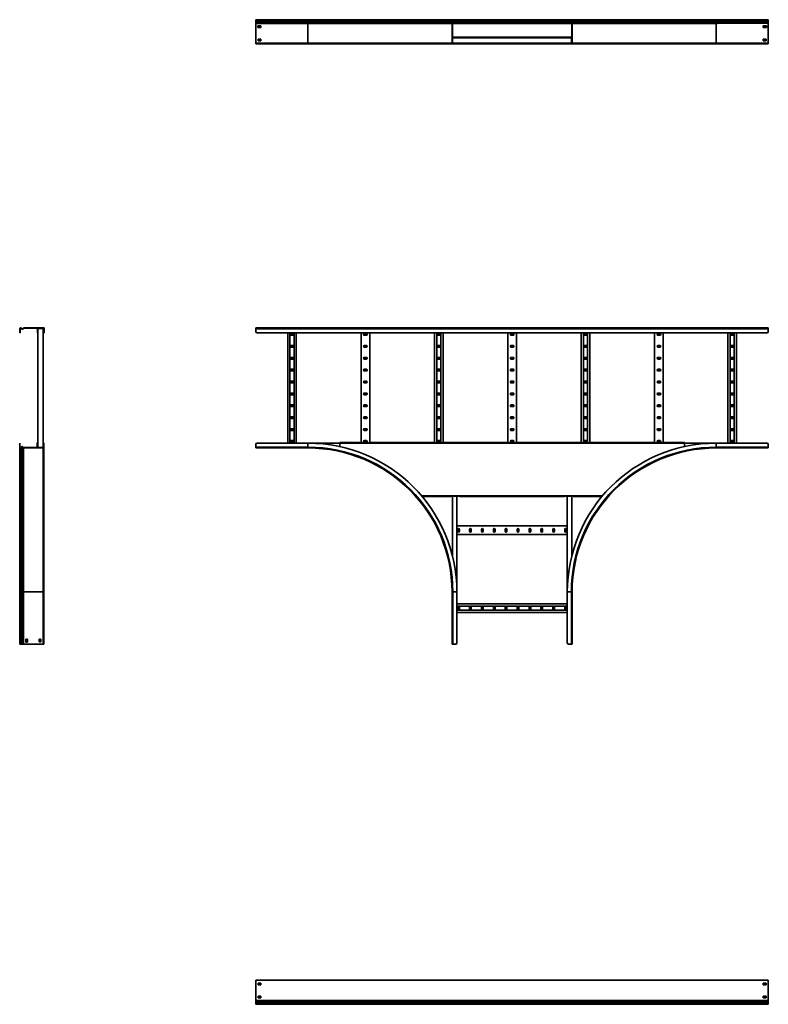
# Model space of a CAD drawing. Units: millimetres. Extents: x -1851 to 5267, y -1851 to 2251.
# Drawn here: x -1851 to 1267, y -1851 to 2251 of the extents above; entities that cross this region are included whole.
import ezdxf

# ---------------------------------------------------------------- set-up
doc = ezdxf.new("R2010")
doc.units = ezdxf.units.MM

msp = doc.modelspace()

# ---------------------------------------------------------------- linework, layer by layer
at = {"color": 7, "linetype": 'Continuous', "lineweight": 35}
for p, q in [((-650, 2250.6), (-867, 2250.6)), ((-867, 2247.4), (-867, 2250.6)), ((-650, 2247.4), (-867, 2247.4)), ((-867, 2246.9), (-867, 2247.4)), ((-650, 2246.9), (-867, 2246.9)), ((-867, 2245), (-867, 2246.9)), ((-650, 2245), (-867, 2245)), ((-867, 2241.7), (-867, 2245)), ((-650, 2241.7), (-867, 2241.7)), ((-867, 2239.5), (-867, 2241.7)), ((-867, 2236.8), (-867, 2239.5)), ((-650, 2239.5), (-867, 2239.5)), ((-650, 2236.8), (-867, 2236.8)), ((-867, 2235.1), (-867, 2236.8)), ((-650, 2235.1), (-867, 2235.1)), ((-867, 2152.8), (-867, 2235.1)), ((-859, 2225.1), (-859, 2218.1)), ((-847, 2225.1), (-859, 2225.1)), ((-859, 2218.1), (-858, 2218.1)), ((-846, 2223.8), (-858, 2223.8)), ((-858, 2223.8), (-858, 2218.1)), ((-858, 2218.1), (-858, 2218.1)), ((-858, 2218.1), (-846, 2218.1)), ((-847, 2225.1), (-847, 2225.1)), ((-846, 2225.1), (-847, 2225.1)), ((-846, 2218.1), (-846, 2225.1)), ((-650, 2247.4), (-650, 2250.6)), ((-46.8, 2250.6), (-650, 2250.6)), ((-650, 2246.9), (-650, 2247.4)), ((-50, 2247.4), (-650, 2247.4)), ((-50, 2246.9), (-650, 2246.9)), ((-650, 2245), (-650, 2246.9)), ((-650, 2241.7), (-650, 2245)), ((-49.2, 2245), (-650, 2245)), ((-650, 2239.5), (-650, 2241.7)), ((-45.9, 2241.7), (-650, 2241.7)), ((-46, 2239.5), (-650, 2239.5)), ((-650, 2236.8), (-650, 2239.5)), ((-650, 2235.1), (-650, 2236.8)), ((-49.2, 2236.8), (-650, 2236.8)), ((-50, 2235.1), (-650, 2235.1)), ((-650, 2152.8), (-650, 2235.1)), ((-50, 2246.9), (-50, 2247.4)), ((-50, 2247.4), (-48.8, 2247.4)), ((-50, 2246.9), (-48.8, 2246.9)), ((-49.2, 2236.8), (-50, 2236.2)), ((-50, 2235.1), (-50, 2236.2)), ((-50, 2152.8), (-50, 2235.1)), ((-50, 2235.1), (-48.8, 2235.1)), ((-49.2, 2245), (-48.4, 2245.8)), ((-45.9, 2241.7), (-49.2, 2245)), ((-49.2, 2236.8), (-46, 2239.5)), ((-49.2, 2236.8), (-48.4, 2235.9)), ((-48.8, 2246.9), (-48.8, 2247.4)), ((-48.4, 2235.9), (-48.8, 2235.6)), ((-48.8, 2235.1), (-48.8, 2235.6)), ((-48.8, 2152.8), (-48.8, 2235.1)), ((-48.8, 2234.3), (448.8, 2234.3)), ((448.7, 2248.2), (-48.7, 2248.2)), ((-45.1, 2242.6), (-48.4, 2245.8)), ((-48.4, 2235.9), (-45.3, 2238.6)), ((447.4, 2249.4), (-47.4, 2249.4)), ((-46.8, 2250.6), (-46.8, 2249.4)), ((-46.8, 2250.6), (-35, 2250.6)), ((-46.8, 2249.4), (-35, 2249.4)), ((-46, 2239.5), (-45.3, 2238.6)), ((-45.9, 2241.7), (-45.1, 2242.6)), ((-35, 2249.4), (-35, 2250.6)), ((-35, 2250.6), (-30, 2250.6)), ((-30, 2249.4), (-35, 2249.4)), ((-30, 2250.6), (-30, 2249.4)), ((430, 2249.4), (430, 2250.6)), ((430, 2250.6), (435, 2250.6)), ((435, 2249.4), (430, 2249.4)), ((435, 2250.6), (435, 2249.4)), ((446.8, 2250.6), (435, 2250.6)), ((446.8, 2249.4), (435, 2249.4)), ((445.1, 2242.6), (448.4, 2245.8)), ((445.9, 2241.7), (445.1, 2242.6)), ((446, 2239.5), (445.3, 2238.6)), ((448.4, 2235.9), (445.3, 2238.6)), ((445.9, 2241.7), (449.2, 2245)), ((1050, 2241.7), (445.9, 2241.7)), ((449.2, 2236.8), (446, 2239.5)), ((1050, 2239.5), (446, 2239.5)), ((446.8, 2250.6), (446.8, 2249.4)), ((1050, 2250.6), (446.8, 2250.6)), ((449.2, 2245), (448.4, 2245.8)), ((449.2, 2236.8), (448.4, 2235.9)), ((450, 2247.4), (448.8, 2247.4)), ((448.8, 2246.9), (448.8, 2247.4)), ((450, 2246.9), (448.8, 2246.9)), ((448.8, 2152.8), (448.8, 2235.1)), ((450, 2235.1), (448.8, 2235.1)), ((1050, 2245), (449.2, 2245)), ((1050, 2236.8), (449.2, 2236.8)), ((450, 2246.9), (450, 2247.4)), ((1050, 2247.4), (450, 2247.4)), ((1050, 2246.9), (450, 2246.9)), ((450, 2152.8), (450, 2235.1)), ((1050, 2235.1), (450, 2235.1)), ((1050, 2247.4), (1050, 2250.6)), ((1267, 2250.6), (1050, 2250.6)), ((1050, 2246.9), (1050, 2247.4)), ((1267, 2247.4), (1050, 2247.4)), ((1050, 2245), (1050, 2246.9)), ((1267, 2246.9), (1050, 2246.9)), ((1050, 2241.7), (1050, 2245)), ((1267, 2245), (1050, 2245)), ((1050, 2239.5), (1050, 2241.7)), ((1267, 2241.7), (1050, 2241.7)), ((1050, 2236.8), (1050, 2239.5)), ((1267, 2239.5), (1050, 2239.5)), ((1050, 2152.8), (1050, 2235.1)), ((1267, 2236.2), (1067.5, 2236.2)), ((1247, 2225.1), (1246, 2225.1)), ((1246, 2225.1), (1246, 2218.1)), ((1246, 2223.8), (1258, 2223.8)), ((1246, 2218.1), (1258, 2218.1)), ((1259, 2225.1), (1247, 2225.1)), ((1247, 2225.1), (1247, 2225.1)), ((1258, 2223.8), (1258, 2218.1)), ((1258, 2218.1), (1258, 2218.1)), ((1258, 2218.1), (1259, 2218.1)), ((1259, 2218.1), (1259, 2225.1)), ((1267, 2247.4), (1267, 2250.6)), ((1267, 2246.9), (1267, 2247.4)), ((1267, 2245), (1267, 2246.9)), ((1267, 2241.7), (1267, 2245)), ((1267, 2239.5), (1267, 2241.7)), ((1267, 2236.8), (1267, 2239.5)), ((1267, 2236.8), (1267, 2236.2)), ((1267, 2235.1), (1267, 2236.2)), ((1267, 2152.8), (1267, 2235.1)), ((-48.8, 2178), (448.8, 2178)), ((-48.8, 2177.8), (-17.6, 2177.8)), ((-46.6, 2176.8), (-48.8, 2176.8)), ((-47.6, 2174.6), (-48.8, 2174.6)), ((-46.6, 2175.6), (-47.6, 2175.6)), ((-47.6, 2174.6), (-47.6, 2175.6)), ((447.6, 2175.3), (-47.6, 2175.3)), ((-47.6, 2174.6), (-47.6, 2154)), ((-46.6, 2176.8), (-46.6, 2175.6)), ((-35, 2176.8), (-46.6, 2176.8)), ((-35, 2175.6), (-46.6, 2175.6)), ((-35, 2175.6), (-35, 2176.8)), ((-35, 2176.8), (-30, 2176.8)), ((-30, 2175.6), (-35, 2175.6)), ((-30, 2176.8), (-30, 2175.6)), ((-30, 2176.7), (-17.6, 2176.7)), ((-17.6, 2175.8), (-17.6, 2177.8)), ((417.6, 2175.8), (-17.6, 2175.8)), ((-17.6, 2175.3), (-17.6, 2175.8)), ((417.6, 2177.8), (448.8, 2177.8)), ((417.6, 2177.8), (417.6, 2175.8)), ((417.6, 2176.7), (430, 2176.7)), ((417.6, 2175.8), (417.6, 2175.3)), ((430, 2175.6), (430, 2176.8)), ((430, 2176.8), (435, 2176.8)), ((435, 2175.6), (430, 2175.6)), ((435, 2176.8), (435, 2175.6)), ((446.6, 2176.8), (435, 2176.8)), ((446.6, 2175.6), (435, 2175.6)), ((446.6, 2175.6), (446.6, 2176.8)), ((446.6, 2176.8), (448.8, 2176.8)), ((446.6, 2175.6), (447.6, 2175.6)), ((447.6, 2174.6), (447.6, 2175.6)), ((448.8, 2174.6), (447.6, 2174.6)), ((447.6, 2154), (447.6, 2174.6)), ((-867, 2150.6), (-867, 2152.8)), ((-650, 2152.8), (-867, 2152.8)), ((-650, 2150.6), (-867, 2150.6)), ((-867, 2149.4), (-867, 2150.6)), ((-867, 2150.6), (-862, 2150.6)), ((-867, 2150.6), (-867, 2150.6)), ((-862, 2149.4), (-867, 2149.4)), ((-862, 2150.6), (-862, 2149.4)), ((1262, 2150.6), (-862, 2150.6)), ((1262, 2149.4), (-862, 2149.4)), ((-846, 2170.1), (-858, 2170.1)), ((-858, 2170.1), (-858, 2163.1)), ((-846, 2168.9), (-858, 2168.9)), ((-858, 2163.1), (-846, 2163.1)), ((-846, 2163.1), (-846, 2170.1)), ((-650, 2150.6), (-650, 2152.8)), ((-50, 2152.8), (-650, 2152.8)), ((-515.1, 2150.6), (-650, 2150.6)), ((-514.1, 2150.6), (-515.1, 2150.6)), ((-514.1, 2150.6), (-467.3, 2150.6)), ((-47.8, 2150.6), (-467.3, 2150.6)), ((-50, 2152.8), (-48.8, 2152.8)), ((-48.8, 2154), (-47.6, 2154)), ((-47.8, 2150.6), (-47.8, 2151.8)), ((-35, 2151.8), (-47.8, 2151.8)), ((-35, 2150.6), (-47.8, 2150.6)), ((-47.6, 2154), (-47.6, 2153)), ((447.6, 2153.3), (-47.6, 2153.3)), ((-46.6, 2153), (-47.6, 2153)), ((-46.6, 2153), (-46.6, 2151.8)), ((-46.6, 2153), (-35, 2153)), ((-35, 2151.8), (-35, 2153)), ((-35, 2153), (-30, 2153)), ((-35, 2150.6), (-35, 2151.8)), ((-35, 2151.8), (-30, 2151.8)), ((-30, 2150.6), (-35, 2150.6)), ((-30, 2153), (-30, 2151.8)), ((-17.6, 2152), (-30, 2152)), ((-30, 2151.8), (-30, 2150.6)), ((-17.6, 2150.9), (-30, 2150.9)), ((430, 2150.6), (-30, 2150.6)), ((-17.6, 2152.8), (-17.6, 2153.3)), ((-17.6, 2152.8), (417.6, 2152.8)), ((-17.6, 2150.9), (-17.6, 2152.8)), ((417.6, 2153.3), (417.6, 2152.8)), ((417.6, 2152.8), (417.6, 2150.9)), ((430, 2152), (417.6, 2152)), ((430, 2150.9), (417.6, 2150.9)), ((430, 2151.8), (430, 2153)), ((430, 2153), (435, 2153)), ((430, 2150.6), (430, 2151.8)), ((430, 2151.8), (435, 2151.8)), ((435, 2150.6), (430, 2150.6)), ((435, 2153), (435, 2151.8)), ((435, 2153), (446.6, 2153)), ((435, 2151.8), (435, 2150.6)), ((435, 2151.8), (447.8, 2151.8)), ((435, 2150.6), (447.8, 2150.6)), ((446.6, 2151.8), (446.6, 2153)), ((446.6, 2153), (447.6, 2153)), ((447.6, 2154), (448.8, 2154)), ((447.6, 2154), (447.6, 2153)), ((447.8, 2150.6), (447.8, 2151.8)), ((867.3, 2150.6), (447.8, 2150.6)), ((450, 2152.8), (448.8, 2152.8)), ((1050, 2152.8), (450, 2152.8)), ((867.3, 2150.6), (914.1, 2150.6)), ((915.1, 2150.6), (914.1, 2150.6)), ((1050, 2150.6), (915.1, 2150.6)), ((1050, 2150.6), (1050, 2152.8)), ((1267, 2152.8), (1050, 2152.8)), ((1267, 2150.6), (1050, 2150.6)), ((1258, 2170.1), (1246, 2170.1)), ((1246, 2170.1), (1246, 2163.1)), ((1246, 2168.9), (1258, 2168.9)), ((1246, 2163.1), (1258, 2163.1)), ((1258, 2163.1), (1258, 2170.1)), ((1262, 2149.4), (1262, 2150.6)), ((1262, 2150.6), (1267, 2150.6)), ((1267, 2149.4), (1262, 2149.4)), ((1267, 2150.6), (1267, 2152.8)), ((1267, 2150.6), (1267, 2149.4)), ((1267, 2150.6), (1267, 2150.6)), ((-1848.2, 963.6), (-1849.4, 963.6)), ((-1849.4, 963.6), (-1849.4, 951.8)), ((-1849.4, 951.8), (-1848.2, 951.8)), ((-1849.4, 946.8), (-1849.4, 951.8)), ((-1848.2, 946.8), (-1849.4, 946.8)), ((-1848.2, 963.6), (-1848.2, 951.8)), ((-1848.2, 951.8), (-1848.2, 946.8)), ((-1846.2, 966.8), (-1846.2, 965.6)), ((-1845.6, 966.8), (-1846.2, 966.8)), ((-1845.6, 965.6), (-1846.2, 965.6)), ((-1845.6, 965.6), (-1845.6, 966.8)), ((-1843.7, 966), (-1844.5, 965.2)), ((-1841.3, 961.9), (-1844.5, 965.2)), ((-1840.4, 962.7), (-1843.7, 966)), ((-1841.3, 961.9), (-1840.4, 962.7)), ((-1835.5, 966), (-1838.2, 962.8)), ((-1838.2, 962.8), (-1837.3, 962.1)), ((-1834.6, 965.2), (-1837.3, 962.1)), ((-1835.5, 966), (-1834.9, 966.8)), ((-1834.6, 965.2), (-1835.5, 966)), ((-1833.8, 966.8), (-1834.9, 966.8)), ((-1834.6, 965.2), (-1834.3, 965.6)), ((-1833.8, 965.6), (-1834.3, 965.6)), ((-1833.8, 966.8), (-1833.8, 965.6)), ((-1751.6, 966.8), (-1833.8, 966.8)), ((-1751.6, 965.6), (-1833.8, 965.6)), ((-1776.9, 963.4), (-1776.9, 965.6)), ((-1775.7, 963.4), (-1776.9, 963.4)), ((-1776.9, 963.4), (-1776.9, 951.8)), ((-1776.9, 951.8), (-1775.7, 951.8)), ((-1776.9, 946.8), (-1776.9, 951.8)), ((-1775.7, 946.8), (-1776.9, 946.8)), ((-1775.7, 963.4), (-1775.7, 964.4)), ((-1774.7, 964.4), (-1775.7, 964.4)), ((-1775.7, 963.4), (-1775.7, 951.8)), ((-1775.7, 951.8), (-1775.7, 946.8)), ((-1775.3, 964.4), (-1775.3, 469.2)), ((-1774.7, 965.6), (-1774.7, 964.4)), ((-1754.1, 964.4), (-1774.7, 964.4)), ((-1754.1, 964.4), (-1754.1, 965.6)), ((-1754.1, 964.4), (-1753.1, 964.4)), ((-1753.3, 964.4), (-1753.3, 469.2)), ((-1753.1, 963.4), (-1753.1, 964.4)), ((-1751.9, 963.4), (-1753.1, 963.4)), ((-1753.1, 951.8), (-1753.1, 963.4)), ((-1753.1, 951.8), (-1751.9, 951.8)), ((-1753.1, 946.8), (-1753.1, 951.8)), ((-1751.9, 946.8), (-1753.1, 946.8)), ((-1751.9, 963.4), (-1751.9, 965.6)), ((-1751.9, 951.8), (-1751.9, 963.4)), ((-1751.9, 951.8), (-1751.9, 946.8)), ((-1751.6, 965.6), (-1751.6, 966.8)), ((-1751.6, 966.8), (-1749.4, 966.8)), ((-1751.6, 965.6), (-1750.6, 965.6)), ((-1750.6, 964.6), (-1750.6, 965.6)), ((-1749.4, 964.6), (-1750.6, 964.6)), ((-1750.6, 951.8), (-1750.6, 964.6)), ((-1750.6, 951.8), (-1749.4, 951.8)), ((-1750.6, 946.8), (-1750.6, 951.8)), ((-1749.4, 946.8), (-1750.6, 946.8)), ((-1749.4, 964.6), (-1749.4, 966.8)), ((-1749.4, 951.8), (-1749.4, 964.6)), ((-1749.4, 951.8), (-1749.4, 946.8)), ((1267, 966.8), (-867, 966.8)), ((-867, 966.8), (-867, 963.6)), ((1267, 963.6), (-867, 963.6)), ((-867, 963.6), (-867, 951.8)), ((1262, 946.8), (-862, 946.8)), ((-734.6, 946.8), (-734.6, 486.8)), ((-725.1, 946.8), (-725.1, 486.8)), ((-708.1, 946.8), (-708.1, 486.8)), ((-698.6, 946.8), (-698.6, 486.8)), ((-429, 946.8), (-429, 487.8)), ((-393, 946.8), (-393, 487.8)), ((-123.4, 946.8), (-123.4, 487.8)), ((-113.9, 946.8), (-113.9, 487.8)), ((-96.9, 946.8), (-96.9, 487.8)), ((-87.4, 946.8), (-87.4, 487.8)), ((182.2, 946.8), (182.2, 487.8)), ((218.2, 946.8), (218.2, 487.8)), ((487.8, 946.8), (487.8, 487.8)), ((497.3, 946.8), (497.3, 487.8)), ((514.3, 946.8), (514.3, 487.8)), ((523.8, 946.8), (523.8, 487.8)), ((793.4, 946.8), (793.4, 487.8)), ((829.4, 946.8), (829.4, 487.8)), ((1099, 946.8), (1099, 486.8)), ((1108.5, 946.8), (1108.5, 486.8)), ((1125.5, 946.8), (1125.5, 486.8)), ((1135, 946.8), (1135, 486.8)), ((1267, 966.8), (1267, 963.6)), ((1267, 963.6), (1267, 951.8)), ((-712.6, 943), (-720.6, 943)), ((-720.6, 936), (-712.6, 936)), ((-407, 943), (-415, 943)), ((-415, 936), (-407, 936)), ((-101.4, 943), (-109.4, 943)), ((-109.4, 936), (-101.4, 936)), ((204.2, 943), (196.2, 943)), ((196.2, 936), (204.2, 936)), ((509.8, 943), (501.8, 943)), ((501.8, 936), (509.8, 936)), ((815.4, 943), (807.4, 943)), ((807.4, 936), (815.4, 936)), ((1121, 943), (1113, 943)), ((1113, 936), (1121, 936)), ((-712.6, 893.5), (-720.6, 893.5)), ((-720.6, 886.5), (-712.6, 886.5)), ((-407, 893.5), (-415, 893.5)), ((-415, 886.5), (-407, 886.5)), ((-101.4, 893.5), (-109.4, 893.5)), ((-109.4, 886.5), (-101.4, 886.5)), ((204.2, 893.5), (196.2, 893.5)), ((196.2, 886.5), (204.2, 886.5)), ((509.8, 893.5), (501.8, 893.5)), ((501.8, 886.5), (509.8, 886.5)), ((815.4, 893.5), (807.4, 893.5)), ((807.4, 886.5), (815.4, 886.5)), ((1121, 893.5), (1113, 893.5)), ((1113, 886.5), (1121, 886.5)), ((-712.6, 844), (-720.6, 844)), ((-720.6, 837), (-712.6, 837)), ((-407, 844), (-415, 844)), ((-415, 837), (-407, 837)), ((-101.4, 844), (-109.4, 844)), ((-109.4, 837), (-101.4, 837)), ((204.2, 844), (196.2, 844)), ((196.2, 837), (204.2, 837)), ((509.8, 844), (501.8, 844)), ((501.8, 837), (509.8, 837)), ((815.4, 844), (807.4, 844)), ((807.4, 837), (815.4, 837)), ((1121, 844), (1113, 844)), ((1113, 837), (1121, 837)), ((-712.6, 794.5), (-720.6, 794.5)), ((-720.6, 787.5), (-712.6, 787.5)), ((-407, 794.5), (-415, 794.5)), ((-415, 787.5), (-407, 787.5)), ((-101.4, 794.5), (-109.4, 794.5)), ((-109.4, 787.5), (-101.4, 787.5)), ((204.2, 794.5), (196.2, 794.5)), ((196.2, 787.5), (204.2, 787.5)), ((509.8, 794.5), (501.8, 794.5)), ((501.8, 787.5), (509.8, 787.5)), ((815.4, 794.5), (807.4, 794.5)), ((807.4, 787.5), (815.4, 787.5)), ((1121, 794.5), (1113, 794.5)), ((1113, 787.5), (1121, 787.5)), ((-712.6, 745), (-720.6, 745)), ((-407, 745), (-415, 745)), ((-101.4, 745), (-109.4, 745)), ((204.2, 745), (196.2, 745)), ((509.8, 745), (501.8, 745)), ((815.4, 745), (807.4, 745)), ((1121, 745), (1113, 745)), ((-720.6, 738), (-712.6, 738)), ((-415, 738), (-407, 738)), ((-109.4, 738), (-101.4, 738)), ((196.2, 738), (204.2, 738)), ((501.8, 738), (509.8, 738)), ((807.4, 738), (815.4, 738)), ((1113, 738), (1121, 738)), ((-712.6, 695.5), (-720.6, 695.5)), ((-720.6, 688.5), (-712.6, 688.5)), ((-407, 695.5), (-415, 695.5)), ((-415, 688.5), (-407, 688.5)), ((-101.4, 695.5), (-109.4, 695.5)), ((-109.4, 688.5), (-101.4, 688.5)), ((204.2, 695.5), (196.2, 695.5)), ((196.2, 688.5), (204.2, 688.5)), ((509.8, 695.5), (501.8, 695.5)), ((501.8, 688.5), (509.8, 688.5)), ((815.4, 695.5), (807.4, 695.5)), ((807.4, 688.5), (815.4, 688.5)), ((1121, 695.5), (1113, 695.5)), ((1113, 688.5), (1121, 688.5)), ((-712.6, 646), (-720.6, 646)), ((-720.6, 639), (-712.6, 639)), ((-407, 646), (-415, 646)), ((-415, 639), (-407, 639)), ((-101.4, 646), (-109.4, 646)), ((-109.4, 639), (-101.4, 639)), ((204.2, 646), (196.2, 646)), ((196.2, 639), (204.2, 639)), ((509.8, 646), (501.8, 646)), ((501.8, 639), (509.8, 639)), ((815.4, 646), (807.4, 646)), ((807.4, 639), (815.4, 639)), ((1121, 646), (1113, 646)), ((1113, 639), (1121, 639)), ((-712.6, 596.5), (-720.6, 596.5)), ((-720.6, 589.5), (-712.6, 589.5)), ((-407, 596.5), (-415, 596.5)), ((-415, 589.5), (-407, 589.5)), ((-101.4, 596.5), (-109.4, 596.5)), ((-109.4, 589.5), (-101.4, 589.5)), ((204.2, 596.5), (196.2, 596.5)), ((196.2, 589.5), (204.2, 589.5)), ((509.8, 596.5), (501.8, 596.5)), ((501.8, 589.5), (509.8, 589.5)), ((815.4, 596.5), (807.4, 596.5)), ((807.4, 589.5), (815.4, 589.5)), ((1121, 596.5), (1113, 596.5)), ((1113, 589.5), (1121, 589.5)), ((-712.6, 547), (-720.6, 547)), ((-720.6, 540), (-712.6, 540)), ((-407, 547), (-415, 547)), ((-415, 540), (-407, 540)), ((-101.4, 547), (-109.4, 547)), ((-109.4, 540), (-101.4, 540)), ((204.2, 547), (196.2, 547)), ((196.2, 540), (204.2, 540)), ((509.8, 547), (501.8, 547)), ((501.8, 540), (509.8, 540)), ((815.4, 547), (807.4, 547)), ((807.4, 540), (815.4, 540)), ((1121, 547), (1113, 547)), ((1113, 540), (1121, 540)), ((-712.6, 497.5), (-720.6, 497.5)), ((-407, 497.5), (-415, 497.5)), ((-101.4, 497.5), (-109.4, 497.5)), ((204.2, 497.5), (196.2, 497.5)), ((509.8, 497.5), (501.8, 497.5)), ((815.4, 497.5), (807.4, 497.5)), ((1121, 497.5), (1113, 497.5)), ((-1850.6, 486.8), (-1849.5, 486.8)), ((-1850.6, 481.8), (-1850.6, 486.8)), ((-1849.5, 481.8), (-1850.6, 481.8)), ((-1850.6, 470), (-1850.6, 481.8)), ((-1850.6, 470), (-1849.5, 470)), ((-1850.6, 470), (-1850.6, -133.2)), ((-1849.5, 486.8), (-1849.5, 481.8)), ((-1849.5, 470), (-1849.5, 481.8)), ((-1847.4, 466.8), (-1847.4, 468)), ((-1846.9, 468), (-1847.4, 468)), ((-1846.9, 466.8), (-1847.4, 466.8)), ((-1847.4, 466.8), (-1847.4, -133.2)), ((-1846.9, 466.8), (-1846.9, 468)), ((-1846.9, 466.8), (-1846.9, -133.2)), ((-1842.6, 471.7), (-1845.8, 468.4)), ((-1845, 467.6), (-1845.8, 468.4)), ((-1841.7, 470.9), (-1845, 467.6)), ((-1845, 467.6), (-1845, -133.2)), ((-1841.7, 470.9), (-1842.6, 471.7)), ((-1841.7, 470.9), (-1841.7, -133.2)), ((-1839.5, 470.8), (-1838.6, 471.5)), ((-1836.8, 467.6), (-1839.5, 470.8)), ((-1839.5, 470.8), (-1839.5, -133.2)), ((-1835.9, 468.4), (-1838.6, 471.5)), ((-1836.8, 467.6), (-1835.9, 468.4)), ((-1836.8, 467.6), (-1836.2, 466.8)), ((-1836.8, 467.6), (-1836.8, -133.2)), ((-1835.1, 466.8), (-1836.2, 466.8)), ((-1835.9, 468.4), (-1835.6, 468)), ((-1835.1, 468), (-1835.6, 468)), ((-1752.8, 468), (-1835.1, 468)), ((-1835.1, 466.8), (-1835.1, 468)), ((-1752.8, 466.8), (-1835.1, 466.8)), ((-1835.1, 466.8), (-1835.1, -133.2)), ((-1776.9, 486.8), (-1778.1, 486.8)), ((-1778.1, 468), (-1778.1, 486.8)), ((-1776.9, 486.8), (-1775.7, 486.8)), ((-1776.9, 481.8), (-1776.9, 486.8)), ((-1775.7, 481.8), (-1776.9, 481.8)), ((-1776.9, 470.2), (-1776.9, 481.8)), ((-1776.9, 470.2), (-1776.9, 468)), ((-1776.9, 470.2), (-1775.7, 470.2)), ((-1775.9, 489), (-1775.9, 487.8)), ((-1775.3, 489), (-1775.9, 489)), ((-1775.3, 487.8), (-1775.9, 487.8)), ((-1775.7, 486.8), (-1775.7, 481.8)), ((-1775.7, 470.2), (-1775.7, 481.8)), ((-1775.7, 470.2), (-1775.7, 469.2)), ((-1774.7, 469.2), (-1775.7, 469.2)), ((-1774.7, 469.2), (-1774.7, 468)), ((-1754.1, 469.2), (-1774.7, 469.2)), ((-1754.1, 468), (-1754.1, 469.2)), ((-1754.1, 469.2), (-1753.1, 469.2)), ((-1753.3, 489), (-1752.8, 489)), ((-1753.3, 487.8), (-1752.8, 487.8)), ((-1753.1, 486.8), (-1751.9, 486.8)), ((-1753.1, 481.8), (-1753.1, 486.8)), ((-1753.1, 481.8), (-1753.1, 470.2)), ((-1751.9, 481.8), (-1753.1, 481.8)), ((-1753.1, 470.2), (-1751.9, 470.2)), ((-1753.1, 470.2), (-1753.1, 469.2)), ((-1752.8, 487.8), (-1752.8, 489)), ((-1752.8, 466.8), (-1752.8, 468)), ((-1752.8, 466.8), (-1752.8, -133.2)), ((-1751.9, 486.8), (-1750.6, 486.8)), ((-1751.9, 481.8), (-1751.9, 486.8)), ((-1750.6, 481.8), (-1751.9, 481.8)), ((-1751.9, 481.8), (-1751.9, 469)), ((-1750.6, 469), (-1751.9, 469)), ((-1750.6, 486.8), (-1750.6, 481.8)), ((-1750.6, 481.8), (-1750.6, 469)), ((-1750.6, 469), (-1750.6, 453.7)), ((-1750.6, 453.7), (-1750.6, 453.4)), ((-1750.6, 440.6), (-1750.6, 453.4)), ((-867, 470), (-867, 481.8)), ((-650, 470), (-867, 470)), ((-867, 466.8), (-867, 470)), ((-650, 466.8), (-867, 466.8)), ((-650, 486.8), (-862, 486.8)), ((-720.6, 490.5), (-712.6, 490.5)), ((-518, 486.8), (-650, 486.8)), ((-650, 470), (-650, 486.8)), ((-650, 466.8), (-650, 470)), ((-518, 486.8), (-518, 489)), ((-431.2, 489), (-518, 489)), ((-518, 486.8), (918, 486.8)), ((-518, 472.6), (-518, 486.8)), ((-431.2, 489), (-431.2, 487.8)), ((-391.2, 487.8), (-431.2, 487.8)), ((-415, 490.5), (-407, 490.5)), ((-391.2, 487.8), (-391.2, 489)), ((-125.6, 489), (-391.2, 489)), ((-125.6, 489), (-125.6, 487.8)), ((-85.6, 487.8), (-125.6, 487.8)), ((-109.4, 490.5), (-101.4, 490.5)), ((-85.6, 487.8), (-85.6, 489)), ((180, 489), (-85.6, 489)), ((180, 489), (180, 487.8)), ((220, 487.8), (180, 487.8)), ((196.2, 490.5), (204.2, 490.5)), ((220, 487.8), (220, 489)), ((485.6, 489), (220, 489)), ((485.6, 489), (485.6, 487.8)), ((525.6, 487.8), (485.6, 487.8)), ((501.8, 490.5), (509.8, 490.5)), ((525.6, 487.8), (525.6, 489)), ((791.2, 489), (525.6, 489)), ((791.2, 489), (791.2, 487.8)), ((831.2, 487.8), (791.2, 487.8)), ((807.4, 490.5), (815.4, 490.5)), ((831.2, 487.8), (831.2, 489)), ((918, 489), (831.2, 489)), ((918, 489), (918, 486.8)), ((918, 472.6), (918, 486.8)), ((1050, 486.8), (918, 486.8)), ((1050, 470), (1050, 486.8)), ((1262, 486.8), (1050, 486.8)), ((1267, 470), (1050, 470)), ((1050, 466.8), (1050, 470)), ((1267, 466.8), (1050, 466.8)), ((1113, 490.5), (1121, 490.5)), ((1267, 470), (1267, 481.8)), ((1267, 466.8), (1267, 470)), ((-1750.6, 440.6), (-1750.6, -133.2)), ((-54.6, 264.6), (-174.4, 264.6)), ((-54.6, 265.8), (-54.6, 264.6)), ((-54.6, 265.8), (-17.6, 265.8)), ((-48.8, 265.8), (-48.8, 18.3)), ((-30, 265.8), (-30, -133.2)), ((-17.6, 264.6), (-17.6, 265.8)), ((417.6, 264.6), (-17.6, 264.6)), ((417.6, 265.8), (454.6, 265.8)), ((417.6, 265.8), (417.6, 264.6)), ((430, 265.8), (430, -133.2)), ((448.8, 265.8), (448.8, 18.3)), ((454.6, 264.6), (454.6, 265.8)), ((574.4, 264.6), (454.6, 264.6)), ((430, 141.8), (-30, 141.8)), ((-26.3, 127.8), (-26.3, 119.8)), ((-19.3, 119.8), (-19.3, 127.8)), ((23.2, 127.8), (23.2, 119.8)), ((30.2, 119.8), (30.2, 127.8)), ((72.7, 127.8), (72.7, 119.8)), ((79.7, 119.8), (79.7, 127.8)), ((122.2, 127.8), (122.2, 119.8)), ((129.2, 119.8), (129.2, 127.8)), ((171.7, 127.8), (171.7, 119.8)), ((178.7, 119.8), (178.7, 127.8)), ((221.2, 127.8), (221.2, 119.8)), ((228.2, 119.8), (228.2, 127.8)), ((270.7, 127.8), (270.7, 119.8)), ((277.7, 119.8), (277.7, 127.8)), ((320.2, 127.8), (320.2, 119.8)), ((327.2, 119.8), (327.2, 127.8)), ((369.7, 127.8), (369.7, 119.8)), ((376.7, 119.8), (376.7, 127.8)), ((419.2, 127.8), (419.2, 119.8)), ((426.2, 119.8), (426.2, 127.8)), ((430, 105.8), (-30, 105.8)), ((-1847.4, -133.2), (-1850.6, -133.2)), ((-1850.6, -133.2), (-1850.6, -350.2)), ((-1846.9, -133.2), (-1847.4, -133.2)), ((-1847.4, -133.2), (-1847.4, -350.2)), ((-1845, -133.2), (-1846.9, -133.2)), ((-1846.9, -133.2), (-1846.9, -350.2)), ((-1841.7, -133.2), (-1845, -133.2)), ((-1845, -133.2), (-1845, -350.2)), ((-1839.5, -133.2), (-1841.7, -133.2)), ((-1841.7, -133.2), (-1841.7, -350.2)), ((-1836.8, -133.2), (-1839.5, -133.2)), ((-1839.5, -133.2), (-1839.5, -350.2)), ((-1835.1, -133.2), (-1836.8, -133.2)), ((-1836.8, -133.2), (-1836.8, -350.2)), ((-1752.8, -133.2), (-1835.1, -133.2)), ((-1835.1, -133.2), (-1835.1, -350.2)), ((-1750.6, -133.2), (-1752.8, -133.2)), ((-1752.8, -133.2), (-1752.8, -350.2)), ((-1750.6, -133.2), (-1750.6, -350.2)), ((-50, -350.2), (-50, -133.2)), ((-50, -133.2), (-46.8, -133.2)), ((-46.8, -133.2), (-30, -133.2)), ((-46.8, -350.2), (-46.8, -133.2)), ((-30, -345.2), (-30, -133.2)), ((446.8, -133.2), (430, -133.2)), ((430, -133.2), (430, -345.2)), ((450, -133.2), (446.8, -133.2)), ((446.8, -133.2), (446.8, -350.2)), ((450, -133.2), (450, -350.2)), ((430, -182.2), (-30, -182.2)), ((430, -191.7), (-30, -191.7)), ((-26.3, -196.2), (-26.3, -204.2)), ((-19.3, -204.2), (-19.3, -196.2)), ((23.2, -196.2), (23.2, -204.2)), ((30.2, -204.2), (30.2, -196.2)), ((72.7, -196.2), (72.7, -204.2)), ((79.7, -204.2), (79.7, -196.2)), ((122.2, -196.2), (122.2, -204.2)), ((129.2, -204.2), (129.2, -196.2)), ((171.7, -196.2), (171.7, -204.2)), ((178.7, -204.2), (178.7, -196.2)), ((221.2, -196.2), (221.2, -204.2)), ((228.2, -204.2), (228.2, -196.2)), ((270.7, -196.2), (270.7, -204.2)), ((277.7, -204.2), (277.7, -196.2)), ((320.2, -196.2), (320.2, -204.2)), ((327.2, -204.2), (327.2, -196.2)), ((369.7, -196.2), (369.7, -204.2)), ((376.7, -204.2), (376.7, -196.2)), ((419.2, -196.2), (419.2, -204.2)), ((426.2, -204.2), (426.2, -196.2)), ((430, -208.7), (-30, -208.7)), ((430, -218.2), (-30, -218.2)), ((-1847.4, -350.2), (-1850.6, -350.2)), ((-1846.9, -350.2), (-1847.4, -350.2)), ((-1845, -350.2), (-1846.9, -350.2)), ((-1841.7, -350.2), (-1845, -350.2)), ((-1839.5, -350.2), (-1841.7, -350.2)), ((-1836.8, -350.2), (-1839.5, -350.2)), ((-1835.1, -350.2), (-1836.8, -350.2)), ((-1752.8, -350.2), (-1835.1, -350.2)), ((-1818.1, -329.2), (-1825.1, -329.2)), ((-1825.1, -329.2), (-1825.1, -330.2)), ((-1825.1, -330.2), (-1825.1, -330.2)), ((-1825.1, -330.2), (-1825.1, -342.2)), ((-1825.1, -342.2), (-1818.1, -342.2)), ((-1818.1, -341.2), (-1818.1, -329.2)), ((-1818.1, -341.2), (-1818.1, -341.2)), ((-1818.1, -342.2), (-1818.1, -341.2)), ((-1770.1, -329.2), (-1770.1, -341.2)), ((-1763.2, -329.2), (-1770.1, -329.2)), ((-1770.1, -341.2), (-1763.2, -341.2)), ((-1763.2, -341.2), (-1763.2, -329.2)), ((-1750.6, -350.2), (-1752.8, -350.2)), ((-50, -350.2), (-46.8, -350.2)), ((-46.8, -350.2), (-35, -350.2)), ((446.8, -350.2), (435, -350.2)), ((450, -350.2), (446.8, -350.2)), ((-867, -1751.6), (-867, -1749.4)), ((1267, -1749.4), (-867, -1749.4)), ((-867, -1751.6), (-867, -1833.8)), ((-858, -1761.9), (-846, -1761.9)), ((-858, -1768.9), (-858, -1761.9)), ((-846, -1763.2), (-858, -1763.2)), ((-846, -1761.9), (-846, -1768.9)), ((1258, -1761.9), (1246, -1761.9)), ((1246, -1761.9), (1246, -1768.9)), ((1258, -1763.2), (1246, -1763.2)), ((1258, -1768.9), (1258, -1761.9)), ((1267, -1751.6), (1267, -1749.4)), ((1267, -1751.6), (1267, -1833.8)), ((-846, -1768.9), (-858, -1768.9)), ((1246, -1768.9), (1258, -1768.9)), ((-867, -1833.8), (-867, -1834.9)), ((1267, -1834.9), (-867, -1834.9)), ((-867, -1835.5), (-867, -1834.9)), ((-867, -1835.5), (-867, -1838.2)), ((1267, -1838.2), (-867, -1838.2)), ((-867, -1838.2), (-867, -1840.4)), ((1267, -1840.4), (-867, -1840.4)), ((-867, -1840.4), (-867, -1843.7)), ((1267, -1843.7), (-867, -1843.7)), ((-867, -1843.7), (-867, -1845.6)), ((-858, -1816.8), (-846, -1816.8)), ((-858, -1823.8), (-858, -1816.8)), ((-846, -1818.1), (-858, -1818.1)), ((-846, -1823.8), (-858, -1823.8)), ((-846, -1816.8), (-846, -1823.8)), ((1258, -1816.8), (1246, -1816.8)), ((1246, -1816.8), (1246, -1823.8)), ((1258, -1818.1), (1246, -1818.1)), ((1246, -1823.8), (1258, -1823.8)), ((1258, -1823.8), (1258, -1816.8)), ((1267, -1833.8), (1267, -1834.9)), ((1267, -1835.5), (1267, -1834.9)), ((1267, -1835.5), (1267, -1838.2)), ((1267, -1838.2), (1267, -1840.4)), ((1267, -1840.4), (1267, -1843.7)), ((1267, -1843.7), (1267, -1845.6)), ((1267, -1845.6), (-867, -1845.6)), ((-867, -1845.6), (-867, -1846.2)), ((1267, -1846.2), (-867, -1846.2)), ((-867, -1846.2), (-867, -1849.4)), ((-867, -1850.6), (-867, -1849.5)), ((-867, -1849.5), (-862, -1849.5)), ((-867, -1849.4), (-867, -1849.5)), ((1267, -1849.4), (-867, -1849.4)), ((-862, -1850.6), (-867, -1850.6)), ((-862, -1849.5), (-862, -1850.6)), ((-650, -1849.5), (-862, -1849.5)), ((-650, -1850.6), (-862, -1850.6)), ((-650, -1850.6), (-650, -1849.5)), ((-30, -1849.5), (-650, -1849.5)), ((-30, -1850.6), (-650, -1850.6)), ((-30, -1850.6), (-30, -1849.5)), ((430, -1850.6), (430, -1849.5)), ((1050, -1849.5), (430, -1849.5)), ((1050, -1850.6), (430, -1850.6)), ((1262, -1849.5), (1050, -1849.5)), ((1050, -1850.6), (1050, -1849.5)), ((1262, -1850.6), (1050, -1850.6)), ((1262, -1850.6), (1262, -1849.5)), ((1262, -1849.5), (1267, -1849.5)), ((1267, -1850.6), (1262, -1850.6)), ((1267, -1845.6), (1267, -1846.2)), ((1267, -1846.2), (1267, -1849.4)), ((1267, -1849.5), (1267, -1850.6)), ((1267, -1849.4), (1267, -1849.5))]:
    msp.add_line(p, q, dxfattribs=at)
at = {"color": 8, "linetype": 'Continuous', "lineweight": 35}
for p, q in [((448.6, 2246.2), (-48.6, 2246.2)), ((448.1, 2245.6), (-48.1, 2245.6)), ((447.1, 2244.5), (-47.1, 2244.5)), ((446.8, 2237.3), (-46.8, 2237.3)), ((444.4, 2241.3), (-44.4, 2241.3)), ((-514.1, 2150.7), (-514.1, 2150.6)), ((914.1, 2150.6), (914.1, 2150.7)), ((-1750.6, 453.4), (-1750.7, 453.4)), ((-176.3, 266.8), (576.3, 266.8)), ((-650, -1849.4), (-650, -1849.5)), ((1050, -1849.4), (1050, -1849.5))]:
    msp.add_line(p, q, dxfattribs=at)
at = {"color": 7, "linetype": 'Continuous', "lineweight": 35, "flags": 128}
for points in [[(-47.4, -1849.4), (-47.2, -1849.4), (-46.8, -1849.5)], [(447.4, -1849.4), (447.2, -1849.4), (446.8, -1849.5)]]:
    msp.add_lwpolyline(points, dxfattribs=at)
at = {"color": 7, "linetype": 'Continuous', "lineweight": 35}
for centre, radius, start, end in [((-46.8, 2247.4), 3.2, 90, 180), ((-47.3, 2246.9), 2.7, 180, 225), ((-46.8, 2247.4), 2, 90, 180), ((-47.3, 2246.9), 1.5, 180, 225), ((-47.8, 2235.1), 1, 130, 179.9809), ((-47, 2240.6), 1.5, 310, 45), ((-47, 2240.6), 2.7, 310, 45), ((447, 2240.6), 2.7, 135, 230), ((447, 2240.6), 1.5, 135, 230), ((446.8, 2247.4), 3.2, 0, 90), ((446.8, 2247.4), 2, 360, 90), ((447.3, 2246.9), 1.5, 315, 0), ((447.8, 2235.1), 1, 0, 50), ((447.3, 2246.9), 2.7, 315, 0), ((447.8, 2235.1), 2.2, 0, 50), ((-47.8, 2152.8), 2.2, 180, 270), ((-47.8, 2152.8), 1, 180, 270), ((447.8, 2152.8), 2.2, 270, 0), ((447.8, 2152.8), 1, 270, 0), ((-1846.2, 963.6), 3.2, 90, 180), ((-1846.2, 963.6), 2, 90, 180), ((-1845.6, 964.1), 2.7, 45, 90), ((-1845.6, 964.1), 1.5, 45, 90), ((-1839.4, 963.8), 2.7, 225, 320), ((-1839.4, 963.8), 1.5, 225, 320), ((-862, 951.8), 5, 180, 270), ((1262, 951.8), 5, 270, 0), ((-720.6, 939.5), 3.5, 90, 270), ((-712.6, 939.5), 3.5, 270, 90), ((-415, 939.5), 3.5, 90, 270), ((-407, 939.5), 3.5, 270, 90), ((-109.4, 939.5), 3.5, 90, 270), ((-101.4, 939.5), 3.5, 270, 90), ((196.2, 939.5), 3.5, 90, 270), ((204.2, 939.5), 3.5, 270, 90), ((501.8, 939.5), 3.5, 90, 270), ((509.8, 939.5), 3.5, 270, 90), ((807.4, 939.5), 3.5, 90, 270), ((815.4, 939.5), 3.5, 270, 90), ((1113, 939.5), 3.5, 90, 270), ((1121, 939.5), 3.5, 270, 90), ((-720.6, 890), 3.5, 90, 270), ((-712.6, 890), 3.5, 270, 90), ((-415, 890), 3.5, 90, 270), ((-407, 890), 3.5, 270, 90), ((-109.4, 890), 3.5, 90, 270), ((-101.4, 890), 3.5, 270, 90), ((196.2, 890), 3.5, 90, 270), ((204.2, 890), 3.5, 270, 90), ((501.8, 890), 3.5, 90, 270), ((509.8, 890), 3.5, 270, 90), ((807.4, 890), 3.5, 90, 270), ((815.4, 890), 3.5, 270, 90), ((1113, 890), 3.5, 90, 270), ((1121, 890), 3.5, 270, 90), ((-720.6, 840.5), 3.5, 90, 270), ((-712.6, 840.5), 3.5, 270, 90), ((-415, 840.5), 3.5, 90, 270), ((-407, 840.5), 3.5, 270, 90), ((-109.4, 840.5), 3.5, 90, 270), ((-101.4, 840.5), 3.5, 270, 90), ((196.2, 840.5), 3.5, 90, 270), ((204.2, 840.5), 3.5, 270, 90), ((501.8, 840.5), 3.5, 90, 270), ((509.8, 840.5), 3.5, 270, 90), ((807.4, 840.5), 3.5, 90, 270), ((815.4, 840.5), 3.5, 270, 90), ((1113, 840.5), 3.5, 90, 270), ((1121, 840.5), 3.5, 270, 90), ((-720.6, 791), 3.5, 90, 270), ((-712.6, 791), 3.5, 270, 90), ((-415, 791), 3.5, 90, 270), ((-407, 791), 3.5, 270, 90), ((-109.4, 791), 3.5, 90, 270), ((-101.4, 791), 3.5, 270, 90), ((196.2, 791), 3.5, 90, 270), ((204.2, 791), 3.5, 270, 90), ((501.8, 791), 3.5, 90, 270), ((509.8, 791), 3.5, 270, 90), ((807.4, 791), 3.5, 90, 270), ((815.4, 791), 3.5, 270, 90), ((1113, 791), 3.5, 90, 270), ((1121, 791), 3.5, 270, 90), ((-720.6, 741.5), 3.5, 90, 270), ((-712.6, 741.5), 3.5, 270, 90), ((-415, 741.5), 3.5, 90, 270), ((-407, 741.5), 3.5, 270, 90), ((-109.4, 741.5), 3.5, 90, 270), ((-101.4, 741.5), 3.5, 270, 90), ((196.2, 741.5), 3.5, 90, 270), ((204.2, 741.5), 3.5, 270, 90), ((501.8, 741.5), 3.5, 90, 270), ((509.8, 741.5), 3.5, 270, 90), ((807.4, 741.5), 3.5, 90, 270), ((815.4, 741.5), 3.5, 270, 90), ((1113, 741.5), 3.5, 90, 270), ((1121, 741.5), 3.5, 270, 90), ((-720.6, 692), 3.5, 90, 270), ((-712.6, 692), 3.5, 270, 90), ((-415, 692), 3.5, 90, 270), ((-407, 692), 3.5, 270, 90), ((-109.4, 692), 3.5, 90, 270), ((-101.4, 692), 3.5, 270, 90), ((196.2, 692), 3.5, 90, 270), ((204.2, 692), 3.5, 270, 90), ((501.8, 692), 3.5, 90, 270), ((509.8, 692), 3.5, 270, 90), ((807.4, 692), 3.5, 90, 270), ((815.4, 692), 3.5, 270, 90), ((1113, 692), 3.5, 90, 270), ((1121, 692), 3.5, 270, 90), ((-720.6, 642.5), 3.5, 90, 270), ((-712.6, 642.5), 3.5, 270, 90), ((-415, 642.5), 3.5, 90, 270), ((-407, 642.5), 3.5, 270, 90), ((-109.4, 642.5), 3.5, 90, 270), ((-101.4, 642.5), 3.5, 270, 90), ((196.2, 642.5), 3.5, 90, 270), ((204.2, 642.5), 3.5, 270, 90), ((501.8, 642.5), 3.5, 90, 270), ((509.8, 642.5), 3.5, 270, 90), ((807.4, 642.5), 3.5, 90, 270), ((815.4, 642.5), 3.5, 270, 90), ((1113, 642.5), 3.5, 90, 270), ((1121, 642.5), 3.5, 270, 90), ((-720.6, 593), 3.5, 90, 270), ((-712.6, 593), 3.5, 270, 90), ((-415, 593), 3.5, 90, 270), ((-407, 593), 3.5, 270, 90), ((-109.4, 593), 3.5, 90, 270), ((-101.4, 593), 3.5, 270, 90), ((196.2, 593), 3.5, 90, 270), ((204.2, 593), 3.5, 270, 90), ((501.8, 593), 3.5, 90, 270), ((509.8, 593), 3.5, 270, 90), ((807.4, 593), 3.5, 90, 270), ((815.4, 593), 3.5, 270, 90), ((1113, 593), 3.5, 90, 270), ((1121, 593), 3.5, 270, 90), ((-720.6, 543.5), 3.5, 90, 270), ((-712.6, 543.5), 3.5, 270, 90), ((-415, 543.5), 3.5, 90, 270), ((-407, 543.5), 3.5, 270, 90), ((-109.4, 543.5), 3.5, 90, 270), ((-101.4, 543.5), 3.5, 270, 90), ((196.2, 543.5), 3.5, 90, 270), ((204.2, 543.5), 3.5, 270, 90), ((501.8, 543.5), 3.5, 90, 270), ((509.8, 543.5), 3.5, 270, 90), ((807.4, 543.5), 3.5, 90, 270), ((815.4, 543.5), 3.5, 270, 90), ((1113, 543.5), 3.5, 90, 270), ((1121, 543.5), 3.5, 270, 90), ((-720.6, 494), 3.5, 90, 270), ((-712.6, 494), 3.5, 270, 90), ((-415, 494), 3.5, 90, 270), ((-407, 494), 3.5, 270, 90), ((-109.4, 494), 3.5, 90, 270), ((-101.4, 494), 3.5, 270, 90), ((196.2, 494), 3.5, 90, 270), ((204.2, 494), 3.5, 270, 90), ((501.8, 494), 3.5, 90, 270), ((509.8, 494), 3.5, 270, 90), ((807.4, 494), 3.5, 90, 270), ((815.4, 494), 3.5, 270, 90), ((1113, 494), 3.5, 90, 270), ((1121, 494), 3.5, 270, 90), ((-1847.4, 470), 3.2, 180, 270), ((-1847.4, 470), 2, 180, 270), ((-1846.9, 469.5), 1.5, 270, 315), ((-1846.9, 469.5), 2.7, 270, 315), ((-1840.6, 469.8), 2.7, 40, 135), ((-1840.6, 469.8), 1.5, 40, 135), ((-1835.1, 469), 1, 220, 269.9809), ((-1775.9, 486.8), 2.2, 90, 180), ((-1775.9, 486.8), 1, 90, 180), ((-1752.8, 486.8), 2.2, 0, 90), ((-1752.8, 486.8), 1, 360, 90), ((-1752.8, 469), 1, 270, 0), ((-1752.8, 469), 2.2, 270, 0), ((-862, 481.8), 5, 90, 180), ((-650, -133.2), 620, 0, 90), ((-650, -133.2), 603.2, 0, 90), ((-650, -133.2), 600, 0, 90), ((1050, -133.2), 620, 90, 180), ((1050, -133.2), 603.2, 90, 180), ((1050, -133.2), 600, 90, 180), ((1262, 481.8), 5, 0, 90), ((-22.8, 127.8), 3.5, 0, 180), ((26.7, 127.8), 3.5, 0, 180), ((76.2, 127.8), 3.5, 0, 180), ((125.7, 127.8), 3.5, 0, 180), ((175.2, 127.8), 3.5, 0, 180), ((224.7, 127.8), 3.5, 0, 180), ((274.2, 127.8), 3.5, 0, 180), ((323.7, 127.8), 3.5, 0, 180), ((373.2, 127.8), 3.5, 0, 180), ((422.7, 127.8), 3.5, 0, 180), ((-22.8, 119.8), 3.5, 180, 0), ((26.7, 119.8), 3.5, 180, 0), ((76.2, 119.8), 3.5, 180, 0), ((125.7, 119.8), 3.5, 180, 0), ((175.2, 119.8), 3.5, 180, 0), ((224.7, 119.8), 3.5, 180, 0), ((274.2, 119.8), 3.5, 180, 0), ((323.7, 119.8), 3.5, 180, 0), ((373.2, 119.8), 3.5, 180, 0), ((422.7, 119.8), 3.5, 180, 0), ((-22.8, -196.2), 3.5, 0, 180), ((-22.8, -204.2), 3.5, 180, 0), ((26.7, -196.2), 3.5, 0, 180), ((26.7, -204.2), 3.5, 180, 0), ((76.2, -196.2), 3.5, 0, 180), ((76.2, -204.2), 3.5, 180, 360), ((125.7, -196.2), 3.5, 0, 180), ((125.7, -204.2), 3.5, 180, 0), ((175.2, -196.2), 3.5, 0, 180), ((175.2, -204.2), 3.5, 180, 0), ((224.7, -196.2), 3.5, 0, 180), ((224.7, -204.2), 3.5, 180, 0), ((274.2, -196.2), 3.5, 0, 180), ((274.2, -204.2), 3.5, 180, 0), ((323.7, -196.2), 3.5, 0, 180), ((323.7, -204.2), 3.5, 180, 0), ((373.2, -196.2), 3.5, 0, 180), ((373.2, -204.2), 3.5, 180, 0), ((422.7, -196.2), 3.5, 0, 180), ((422.7, -204.2), 3.5, 180, 0), ((-35, -345.2), 5, 270, 0), ((435, -345.2), 5, 180, 270)]:
    msp.add_arc(centre, radius, start, end, dxfattribs=at)
for points, knots in [([(1050, 2236.8), (1050.1, 2236.8), (1051.6, 2236.8), (1055.3, 2236.7), (1061, 2236.4), (1065.3, 2236.3), (1067.5, 2236.2)], [0, 0, 0, 0, 0.011058, 0.262705, 0.631343, 1, 1, 1, 1]), ([(1050, 2235.1), (1050.1, 2235.2), (1051.6, 2235.2), (1055.2, 2235.5), (1061, 2235.8), (1065.3, 2236.1), (1067.5, 2236.2)], [0, 0, 0, 0, 0.00886, 0.260509, 0.630254, 1, 1, 1, 1])]:
    msp.add_open_spline(points, degree=3, knots=knots, dxfattribs=at)

doc.saveas('drawing.dxf')
